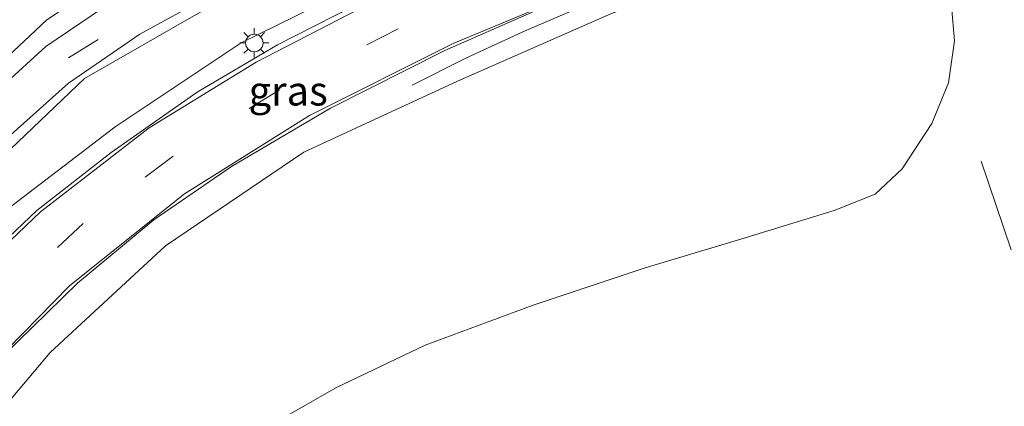
# Model space of a CAD drawing. Units: metres. Extents: x 119990 to 130012, y 474999 to 481251.
# Drawn here: x 125819 to 125903, y 475381 to 475415 of the extents above; entities that cross this region are included whole.
import ezdxf
from ezdxf.enums import TextEntityAlignment as Align

# ---------------------------------------------------------------- set-up
doc = ezdxf.new("R2010")
doc.units = ezdxf.units.M
doc.linetypes.add('IE-TERREINAFSCHEIDING', pattern=[10, 8, -2])
doc.linetypes.add('VW-3-9_STREEP', pattern=[12, 3, -9])
doc.layers.get('0').update_dxf_attribs({"lineweight": 25})
for name, color, linetype, lineweight in [('B-ME-BV-GELEIDECONSTRUCTIE-GELEIDERAIL-L-B1', 213, 'BV-GELEIDERAIL', 18), ('B-ME-GW-KRUINLIJN-L-B1', 93, 'Continuous', 18), ('B-ME-GW-TEENLIJN-L-B1', 93, 'Continuous', 18), ('B-ME-IE-GRASLAND-GV-B6', 93, 'Continuous', 18), ('B-ME-IE-MEUBILAIR_WEGMEUBILAIR-LICHTMAST-S-B1', 8, 'Continuous', 18), ('B-ME-IE-TERREINAFSCHEIDING-RASTERHEKWERK-L-B1', 8, 'IE-TERREINAFSCHEIDING', 18), ('B-ME-VH-VERH_SOORT-BITUMEN-GV-B6', 8, 'IE-TERREINAFSCHEIDING-NATUURLIJK-HOUTWAL', 18), ('B-ME-VW-MARKERING-39STREEP-015-L-B1', 255, 'VW-3-9_STREEP', 18), ('B-ME-VW-MARKERING-STREEP-015-L-B1', 7, 'Continuous', 18)]:
    doc.layers.add(name, color=color, linetype=linetype, lineweight=lineweight)
doc.styles.add('NLCS-ISO', font='NLCS-ISO.TTF')
doc.linetypes.add('BV-GELEIDERAIL', pattern='A,10,-3,[108,NLCS.SHX,S=1,R=0,X=0,Y=0],-3', length=16)
doc.linetypes.add('IE-TERREINAFSCHEIDING-NATUURLIJK-HOUTWAL', pattern='A,7,-1.5,[67,NLCS.SHX,S=0.75,R=45,X=0,Y=0],-1.5,7,-1.5,[70,NLCS.SHX,S=0.75,R=0,X=0,Y=0],-1.5', length=20)

# ---------------------------------------------------------------- blocks, each defined once
blk = doc.blocks.new('lantaarnpaal')
for p, q in [((-0.884, 0.884), (-0.53, 0.53)), ((0, 0.75), (0, 1.25)), ((0.53, 0.53), (0.884, 0.884)), ((-0.75, 0), (-1.25, 0)), ((0.75, 0), (1.25, 0)), ((-0.53, -0.53), (-0.884, -0.884)), ((0, -0.75), (0, -1.25)), ((0.53, -0.53), (0.884, -0.884))]:
    blk.add_line(p, q)
blk.add_circle((0, 0), 0.75)

msp = doc.modelspace()

# ---------------------------------------------------------------- linework, layer by layer
at = {"layer": 'B-ME-BV-GELEIDECONSTRUCTIE-GELEIDERAIL-L-B1'}
msp.add_polyline3d([(125852.05, 475408.913, 5.249), (125856.649, 475411.224, 5.548), (125861.506, 475413.475, 5.91), (125868.817, 475416.627, 6.388), (125872.486, 475418.153, 6.475), (125881.178, 475421.424, 6.654), (125886.137, 475423.1401, 6.9314)], dxfattribs=at)
at = {"layer": 'B-ME-GW-KRUINLIJN-L-B1'}
for points in [[(125779.676, 475286.927, 0.746), (125776.505, 475300.434, 1.03), (125775.204, 475315.094, 1.247), (125775.532, 475328.892, 1.525), (125777.183, 475341.791, 1.733), (125781.462, 475356.61, 2.204), (125786.996, 475370.308, 2.529), (125794.412, 475382.935, 3.04), (125803.588, 475396.106, 3.283), (125811.888, 475406.086, 3.261), (125820.832, 475414.467, 3.513), (125829.476, 475420.355, 3.699), (125835.08, 475422.897, 3.921), (125847.3, 475426.888, 4.462), (125859.137, 475431.047, 4.952), (125868.983, 475433.955, 5.369), (125871.687, 475435.022, 5.536), (125871.821, 475434.559, 5.536), (125872.056, 475434.651, 5.542), (125873.192, 475435.062, 5.566), (125873.052, 475435.52, 5.534), (125878.394, 475437.079, 5.787), (125882.457, 475438.414, 5.89), (125882.589, 475438.383, 5.956)], [(125808.061, 475388.655, 3.803), (125816.909, 475397.856, 4.384), (125826.712, 475405.347, 4.924), (125837.465, 475412.526, 5.261), (125848.349, 475417.932, 5.51), (125858.85, 475422.046, 5.7), (125870.11, 475426.405, 5.77), (125875.169, 475428.204, 5.866)], [(125885.7989, 475421.391, 5.977), (125884.038, 475420.407, 5.987), (125879.646, 475418.929, 5.858), (125869.086, 475415.036, 5.567), (125855.938, 475409.269, 5.246), (125842.817, 475403.193, 4.894), (125831.001, 475395.177, 4.329), (125821.148, 475386.088, 3.686), (125811.238, 475374.353, 3.039), (125803.713, 475362.608, 2.527), (125797.97, 475348.072, 1.992), (125794.657, 475335.224, 1.589), (125793.309, 475320.479, 1.225), (125794.256, 475306.446, 0.985), (125797.485, 475290.932, 0.683), (125802.182, 475277.095, 0.5), (125809.265, 475263.385, 0.344), (125816.685, 475250.629, 0.309), (125825.508, 475236.444, 0.237), (125833.107, 475224.029, 0.206), (125837.684, 475217.001, 0.248)]]:
    msp.add_polyline3d(points, dxfattribs=at)
at = {"layer": 'B-ME-GW-TEENLIJN-L-B1'}
for points in [[(125875.169, 475428.204, 5.866), (125858.23, 475424.198, 5.042), (125845.83, 475419.952, 4.529), (125834.009, 475415.19, 3.975), (125824.099, 475409.49, 3.681), (125814.59, 475400.439, 3.625), (125809.888, 475393.949, 3.655), (125807.786, 475390.533, 3.691), (125808.061, 475388.655, 3.803)], [(125898.103, 475415.678, -0.93), (125898.355, 475412.702, -0.79), (125897.848, 475409.12, -0.898), (125896.433, 475405.644, -1.004), (125893.893, 475401.765, -1.215), (125891.583, 475399.605, -1.327), (125888.09, 475398.221, -1.352), (125880.197, 475395.802, -1.417), (125871.884, 475393.291, -1.424), (125862.405, 475390.126, -1.413), (125853.167, 475386.714, -1.354), (125845.611, 475383.072, -1.345), (125838.568, 475379.066, -1.367)]]:
    msp.add_polyline3d(points, dxfattribs=at)
at = {"layer": 'B-ME-IE-GRASLAND-GV-B6'}
for points in [[(125810.596, 475426.231, -1.346), (125820.348, 475435.996, -1.481), (125831.368, 475441.566, -1.398), (125844.512, 475445.508, -1.174), (125854.116, 475449.158, -1.036), (125865.521, 475454.283, -1.167), (125865.834, 475453.363, -0.85), (125867.262, 475448.89, 0.774), (125868.421, 475445.275, 2.079), (125868.706, 475444.374, 2.147), (125870.14, 475439.868, 3.782), (125871.687, 475435.022, 5.536), (125868.983, 475433.955, 5.369), (125859.137, 475431.047, 4.952), (125847.3, 475426.888, 4.462), (125835.08, 475422.897, 3.921), (125829.476, 475420.355, 3.699), (125820.832, 475414.467, 3.513), (125811.888, 475406.086, 3.261)], [(125811.888, 475406.086, 3.261), (125820.832, 475414.467, 3.513), (125829.476, 475420.355, 3.699), (125835.08, 475422.897, 3.921), (125847.3, 475426.888, 4.462), (125859.137, 475431.047, 4.952), (125868.983, 475433.955, 5.369), (125871.687, 475435.022, 5.536), (125871.821, 475434.559, 5.536), (125872.61, 475432.219, 5.636), (125862.013, 475429.345, 5.175), (125854.442, 475427.315, 4.8), (125847.542, 475425.219, 4.521), (125840.541, 475422.768, 4.199), (125833.058, 475419.744, 3.831), (125826.688, 475416.242, 3.584), (125820.789, 475412.219, 3.544), (125814.471, 475406.472, 3.491)], [(125798.623, 475379.578, 3.284), (125802.583, 475385.451, 3.487), (125807.416, 475392.406, 3.566), (125811.946, 475398.393, 3.549), (125816.996, 475403.975, 3.554), (125822.73, 475409.102, 3.617), (125828.82, 475413.287, 3.689), (125834.587, 475416.464, 3.929), (125841.826, 475419.465, 4.284), (125848.679, 475421.819, 4.581), (125855.53, 475423.884, 4.875), (125862.857, 475425.912, 5.228), (125873.442, 475428.62, 5.676), (125880.315, 475430.316, 5.959), (125883.222, 475431.354, 6.051), (125883.2906, 475431.16, 6.0968), (125883.51, 475430.5416, 6.0571), (125883.5794, 475430.3462, 6.0189)], [(125883.5794, 475430.3462, 6.0189), (125882.005, 475429.797, 6.007), (125881.849, 475430.166, 6.003), (125881.135, 475429.882, 6.008), (125879.308, 475428.952, 5.981), (125871.318, 475425.892, 5.892), (125869.103, 475424.932, 5.863), (125864.237, 475423.069, 5.818), (125856.433, 475419.953, 5.692), (125848.728, 475416.549, 5.518), (125840.568, 475412.376, 5.312), (125833.702, 475408.329, 5.131), (125826.35, 475403.179, 4.837), (125820.028, 475398.211, 4.523), (125814.025, 475392.519, 4.191), (125808.369, 475386.34, 3.878), (125802.384, 475378.56, 3.505)], [(125816.909, 475397.856, 4.384), (125808.061, 475388.655, 3.803), (125807.786, 475390.533, 3.691), (125809.888, 475393.949, 3.655), (125814.59, 475400.439, 3.625), (125824.099, 475409.49, 3.681), (125834.009, 475415.19, 3.975), (125845.83, 475419.952, 4.529), (125858.23, 475424.198, 5.042), (125875.169, 475428.204, 5.866), (125870.11, 475426.405, 5.77), (125858.85, 475422.046, 5.7), (125848.349, 475417.932, 5.51), (125837.465, 475412.526, 5.261), (125826.712, 475405.347, 4.924), (125816.909, 475397.856, 4.384)], [(125807.786, 475390.533, 3.691), (125808.061, 475388.655, 3.803), (125816.909, 475397.856, 4.384), (125826.712, 475405.347, 4.924), (125837.465, 475412.526, 5.261), (125848.349, 475417.932, 5.51), (125858.85, 475422.046, 5.7), (125870.11, 475426.405, 5.77), (125875.169, 475428.204, 5.866), (125858.23, 475424.198, 5.042), (125845.83, 475419.952, 4.529), (125834.009, 475415.19, 3.975), (125824.099, 475409.49, 3.681), (125814.59, 475400.439, 3.625), (125809.888, 475393.949, 3.655), (125807.786, 475390.533, 3.691)], [(125802.182, 475277.095, 0.5), (125797.485, 475290.932, 0.683), (125794.256, 475306.446, 0.985), (125793.309, 475320.479, 1.225), (125794.657, 475335.224, 1.589), (125797.97, 475348.072, 1.992), (125803.713, 475362.608, 2.527), (125811.238, 475374.353, 3.039), (125821.148, 475386.088, 3.686), (125831.001, 475395.177, 4.329), (125842.817, 475403.193, 4.894), (125855.938, 475409.269, 5.246), (125869.086, 475415.036, 5.567), (125879.646, 475418.929, 5.858), (125884.038, 475420.407, 5.987), (125885.7989, 475421.391, 5.977), (125885.8517, 475421.2403, 5.981), (125888.414, 475421.968, 5.81), (125888.802, 475420.624, 5.794), (125890.61, 475421.31, 4.104), (125893.264, 475422.22, 1.492), (125895.326, 475422.914, -0.845), (125896.518, 475421.26, -0.816)], [(125811.029, 475378.612, 3.354), (125817.079, 475385.74, 3.725), (125823.479, 475391.999, 4.105), (125830.02, 475397.404, 4.505), (125836.641, 475401.979, 4.786), (125845.077, 475406.958, 5.092), (125854.844, 475411.877, 5.444), (125862.95, 475415.432, 5.627), (125873.266, 475419.332, 5.84), (125877.7425, 475420.8069, 5.9289), (125877.808, 475420.622, 5.927), (125878.686, 475420.913, 5.986), (125879.017, 475421.056, 5.986), (125879.623, 475419.352, 5.976), (125883.822, 475420.875, 6.097), (125884.602, 475422.441, 6.132), (125885.3387, 475422.6943, 6.0352), (125885.7989, 475421.391, 5.977), (125884.038, 475420.407, 5.987)], [(125896.518, 475421.26, -0.816), (125898.103, 475415.678, -0.93), (125898.355, 475412.702, -0.79), (125897.848, 475409.12, -0.898), (125896.433, 475405.644, -1.004), (125893.893, 475401.765, -1.215), (125891.583, 475399.605, -1.327), (125888.09, 475398.221, -1.352), (125880.197, 475395.802, -1.417), (125871.884, 475393.291, -1.424), (125862.405, 475390.126, -1.413), (125853.167, 475386.714, -1.354), (125845.611, 475383.072, -1.345), (125838.568, 475379.066, -1.367)], [(125884.038, 475420.407, 5.987), (125879.646, 475418.929, 5.858), (125869.086, 475415.036, 5.567), (125855.938, 475409.269, 5.246), (125842.817, 475403.193, 4.894), (125831.001, 475395.177, 4.329), (125821.148, 475386.088, 3.686), (125811.238, 475374.353, 3.039), (125803.713, 475362.608, 2.527), (125797.97, 475348.072, 1.992), (125794.657, 475335.224, 1.589), (125793.309, 475320.479, 1.225), (125794.256, 475306.446, 0.985), (125797.485, 475290.932, 0.683), (125802.182, 475277.095, 0.5)], [(125838.568, 475379.066, -1.367), (125845.611, 475383.072, -1.345), (125853.167, 475386.714, -1.354), (125862.405, 475390.126, -1.413), (125871.884, 475393.291, -1.424), (125880.197, 475395.802, -1.417), (125888.09, 475398.221, -1.352), (125891.583, 475399.605, -1.327), (125893.893, 475401.765, -1.215), (125896.433, 475405.644, -1.004), (125897.848, 475409.12, -0.898), (125898.355, 475412.702, -0.79), (125898.103, 475415.678, -0.93)]]:
    msp.add_polyline3d(points, dxfattribs=at)
at = {"layer": 'B-ME-IE-TERREINAFSCHEIDING-RASTERHEKWERK-L-B1'}
msp.add_polyline3d([(125900.6397, 475402.4122, -1.198), (125907.7032, 475381.6383, -1.246), (125916.0817, 475358.2319, -1.246), (125922.5629, 475338.6007, -1.39), (125933.1516, 475306.3557, -1.342), (125941.4037, 475281.6149, -1.342)], dxfattribs=at)
at = {"layer": 'B-ME-VH-VERH_SOORT-BITUMEN-GV-B6'}
for points in [[(125802.384, 475378.56, 3.505), (125808.369, 475386.34, 3.878), (125814.025, 475392.519, 4.191), (125820.028, 475398.211, 4.523), (125826.35, 475403.179, 4.837), (125833.702, 475408.329, 5.131), (125840.568, 475412.376, 5.312), (125848.728, 475416.549, 5.518), (125856.433, 475419.953, 5.692), (125864.237, 475423.069, 5.818), (125869.103, 475424.932, 5.863), (125871.318, 475425.892, 5.892), (125879.308, 475428.952, 5.981), (125881.135, 475429.882, 6.008), (125881.849, 475430.166, 6.003), (125882.005, 475429.797, 6.007), (125883.5794, 475430.3462, 6.0189)], [(125883.5794, 475430.3462, 6.0189), (125883.8126, 475429.6891, 6.0707), (125884.7764, 475426.9736, 6.134), (125885.7344, 475424.2746, 6.0749), (125885.9665, 475423.6208, 6.0282), (125883.794, 475422.818, 6.032), (125880.262, 475421.637, 5.979), (125877.7425, 475420.8069, 5.9289), (125873.266, 475419.332, 5.84), (125862.95, 475415.432, 5.627), (125854.844, 475411.877, 5.444), (125845.077, 475406.958, 5.092), (125836.641, 475401.979, 4.786), (125830.02, 475397.404, 4.505), (125823.479, 475391.999, 4.105), (125817.079, 475385.74, 3.725), (125811.029, 475378.612, 3.354)], [(125814.471, 475406.472, 3.491), (125820.789, 475412.219, 3.544), (125826.688, 475416.242, 3.584)], [(125834.587, 475416.464, 3.929), (125828.82, 475413.287, 3.689), (125822.73, 475409.102, 3.617), (125816.996, 475403.975, 3.554)]]:
    msp.add_polyline3d(points, dxfattribs=at)
at = {"layer": 'B-ME-VW-MARKERING-39STREEP-015-L-B1'}
for points in [[(125819.289, 475218.7877, 0.1919), (125814.369, 475226.886, 0.185), (125806.511, 475239.628, 0.217), (125798.801, 475252.46, 0.317), (125791.796, 475265.634, 0.472), (125785.791, 475279.305, 0.738), (125781.423, 475293.534, 1.01), (125778.928, 475308.239, 1.244), (125778.495, 475323.122, 1.545), (125780.037, 475337.908, 1.878), (125783.583, 475352.324, 2.261), (125788.997, 475366.157, 2.696), (125796.238, 475379.124, 3.219), (125806.468, 475393.889, 3.553), (125813.88, 475403.247, 3.545), (125822.714, 475411.259, 3.618), (125832.818, 475417.489, 3.878), (125843.804, 475421.939, 4.408), (125855.099, 475425.517, 4.888), (125869.612, 475429.286, 5.552), (125875.852, 475431.03, 5.8), (125882.541, 475433.2722, 6.023)], [(125884.7764, 475426.9736, 6.134), (125875.082, 475423.525, 5.969), (125861.351, 475418.31, 5.697), (125850.866, 475413.737, 5.47), (125840.702, 475408.505, 5.169), (125831.661, 475402.852, 4.834), (125823.968, 475397.1, 4.464), (125815.285, 475389.007, 3.976), (125807.63, 475379.972, 3.509), (125801.032, 475370.076, 3.049), (125795.692, 475359.513, 2.664), (125791.57, 475348.336, 2.293), (125788.832, 475336.82, 1.953), (125787.437, 475324.997, 1.672), (125787.492, 475313.109, 1.409), (125788.908, 475301.278, 1.199), (125790.89, 475292.411, 1.039), (125798.031, 475272.829, 0.688), (125803.375, 475262.147, 0.563), (125810.774, 475249.142, 0.504), (125821.727, 475231.143, 0.463), (125823.351, 475228.501, 0.47)]]:
    msp.add_polyline3d(points, dxfattribs=at)
at = {"layer": 'B-ME-VW-MARKERING-STREEP-015-L-B1'}
for points in [[(125883.8126, 475429.6891, 6.0707), (125881.591, 475428.864, 6.045), (125873.911, 475426.144, 5.94), (125858.993, 475420.504, 5.705), (125849.217, 475416.321, 5.504), (125838.734, 475410.895, 5.252), (125829.609, 475405.275, 4.97), (125820.319, 475398.106, 4.524), (125812.561, 475390.7, 4.101), (125804.279, 475380.759, 3.605), (125798.13, 475371.407, 3.203), (125792.207, 475359.314, 2.75), (125788.253, 475348.282, 2.405), (125785.6, 475336.553, 2.1), (125784.311, 475325.116, 1.814), (125784.346, 475312.196, 1.546), (125785.783, 475300.615, 1.336), (125788.214, 475290.151, 1.14), (125795.205, 475271.707, 0.775), (125804.319, 475254.365, 0.542), (125808.367, 475247.51, 0.47), (125819.242, 475229.849, 0.401), (125824.5047, 475221.2419, 0.4058)], [(125797.106, 475283.174, 0.721), (125792.956, 475297.313, 0.955), (125791.052, 475308.723, 1.14), (125790.501, 475318.166, 1.35), (125791.041, 475329.654, 1.625), (125793.008, 475341.031, 1.928), (125794.574, 475347.156, 2.111), (125797.723, 475356.051, 2.404), (125801.193, 475363.671, 2.7), (125807.096, 475373.589, 3.125), (125814.743, 475383.575, 3.642), (125822.839, 475391.792, 4.116), (125832.632, 475399.632, 4.654), (125843.305, 475406.331, 5.057), (125855.559, 475412.489, 5.474), (125868.219, 475417.779, 5.744), (125877.113, 475421.136, 5.938), (125883.534, 475423.472, 6.036), (125885.7344, 475424.2746, 6.0749)]]:
    msp.add_polyline3d(points, dxfattribs=at)

# ---------------------------------------------------------------- block references
at = {"layer": 'B-ME-IE-MEUBILAIR_WEGMEUBILAIR-LICHTMAST-S-B1', "rotation": 90}
msp.add_blockref('lantaarnpaal', (125838.585, 475412.529, 5.3), dxfattribs=at)

# ---------------------------------------------------------------- texts
at = {"layer": 'B-ME-IE-GRASLAND-GV-B6', "ltscale": 0.2, "style": 'NLCS-ISO'}
msp.add_text('gras', height=2.5, dxfattribs=at).set_placement((125841.4775, 475408.4295), align=Align.MIDDLE_CENTER)
msp.add_text('gras', height=2.5, dxfattribs=at).set_placement((125841.4775, 475408.4295), align=Align.MIDDLE_CENTER)

doc.saveas('drawing.dxf')
